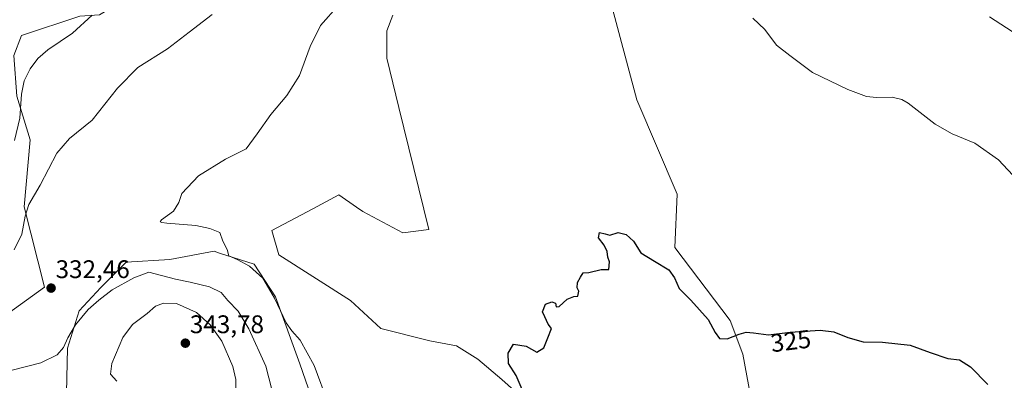
# Model space of a CAD drawing. Units: metres. Extents: x 618568 to 622061, y 4676229 to 4678601.
# Drawn here: x 619308 to 619695, y 4677884 to 4678026 of the extents above; entities that cross this region are included whole.
import ezdxf
from ezdxf.enums import TextEntityAlignment as Align

# ---------------------------------------------------------------- set-up
doc = ezdxf.new("R2010")
doc.units = ezdxf.units.M
doc.header["$MEASUREMENT"] = 0
for name, color, linetype, lineweight in [('Carátula', 7, 'Continuous', 5), ('Cultivos herbáceos CxS', 92, 'Continuous', 0), ('Curva de nivel maestra', 36, 'Continuous', 30), ('Curva de nivel normal', 36, 'Continuous', 0), ('Matorral', 135, 'Continuous', 0), ('Matorral CxS', 135, 'Continuous', 0), ('Pastizal CxS', 92, 'Continuous', 0), ('Punto de cota en terreno', 7, 'Continuous', 0), ('Rótulo de curva de nivel directora', 19, 'Continuous', 0), ('Rótulo de punto de cota en terreno', 19, 'Continuous', 0)]:
    doc.layers.add(name, color=color, linetype=linetype, lineweight=lineweight)
doc.styles.add('Arial', font='txt', dxfattribs={"height": 0.2})

# ---------------------------------------------------------------- blocks, each defined once
blk = doc.blocks.new('*U152')
at = {"layer": 'Cultivos herbáceos CxS', "color": 92, "linetype": 'Continuous', "lineweight": 0}
for points in [[(619427.91, 4677862.16, 331.15), (619417.99, 4677890.83, 330.72), (619408.45, 4677917.2, 329.91), (619400.04, 4677930.1, 329.66), (619386.47, 4677934.46, 330.15), (619384.33, 4677935.15, 330.29), (619366.84, 4677931.86, 332.04), (619349.67, 4677930.91, 332.45), (619339.73, 4677920.87, 333.88), (619331.21, 4677911.78, 334.23), (619326.67, 4677897.01, 335.17), (619326.1, 4677873.71, 336.96)], [(619270.28, 4677886.93, 334.26), (619317.69, 4677920.98, 332.51), (619309.68, 4677952.57, 335.2), (619312.04, 4677978.96, 337.52), (619306.7, 4677996.16, 340.59)], [(619305.59, 4678012.15, 341.36), (619308.61, 4678020.03, 342.02), (619331.51, 4678027.67, 340.79)], [(619454.54, 4678028.03, 329.27), (619452.18, 4678021.9, 328.97), (619452.18, 4678011.06, 328.77), (619456.9, 4677991.74, 327.83), (619468.68, 4677943.67, 327.05), (619458.45, 4677942.36, 327.3), (619442.76, 4677950.74, 328), (619440.31, 4677952.45, 328.06), (619433.33, 4677957.34, 328.35), (619423.14, 4677951.91, 328.59), (619406.92, 4677943.32, 328.92), (619409.78, 4677933.77, 329.14), (619437.94, 4677915.8, 328.15), (619449.83, 4677904.83, 327.03), (619469.1, 4677899.9, 326.47), (619479.51, 4677897.96, 326.12), (619488, 4677892.78, 326.01), (619497.42, 4677884.77, 325.78), (619507.32, 4677875.81, 325.04)]]:
    blk.add_polyline3d(points, dxfattribs=at)
blk = doc.blocks.new('*U162')
at = {"layer": 'Curva de nivel normal', "color": 36, "linetype": 'Continuous', "lineweight": 0}
blk.add_polyline3d([(619336.38, 4678027.96, 340), (619328.62, 4678020.96, 340), (619318.96, 4678014.36, 340), (619315.05, 4678010.94, 340), (619311.98, 4678006.89, 340), (619309.58, 4678002.24, 340), (619308.58, 4677996.99, 340), (619307.89, 4677987.54, 340), (619305.81, 4677978.72, 340)], dxfattribs=at)
blk = doc.blocks.new('*U173')
at = {"layer": 'Curva de nivel normal', "color": 36, "linetype": 'Continuous', "lineweight": 0}
for points in [[(619704.62, 4678017.24, 335), (619689.09, 4678027.42, 335)], [(619383.5, 4678028.33, 335), (619374.44, 4678021.38, 335), (619365.93, 4678014.84, 335), (619354.26, 4678007.38, 335), (619346.33, 4677999.33, 335), (619336.32, 4677986.67, 335), (619327.43, 4677979.51, 335), (619322.46, 4677973.78, 335), (619315.89, 4677961.15, 335), (619311.49, 4677953.53, 335), (619310.05, 4677948.92, 335), (619308.74, 4677941.9, 335), (619305.75, 4677935.66, 335)]]:
    blk.add_polyline3d(points, dxfattribs=at)
blk = doc.blocks.new('*U175')
at = {"layer": 'Curva de nivel normal', "color": 36, "linetype": 'Continuous', "lineweight": 0}
for points in [[(619700.1, 4677963.18, 330), (619692.61, 4677971.08, 330), (619683.31, 4677977.68, 330), (619674.3, 4677981.36, 330), (619667.66, 4677985.1, 330), (619657.07, 4677993.35, 330), (619654.53, 4677994.9, 330), (619650.73, 4677995.78, 330), (619644.58, 4677995.58, 330), (619640.7, 4677996.05, 330), (619633.4, 4677998.74, 330), (619619.49, 4678005.52, 330), (619610.6, 4678012.17, 330), (619605.32, 4678016.28, 330), (619600.7, 4678022.4, 330), (619596.05, 4678026.85, 330)], [(619433.3, 4678032.13, 330), (619426.15, 4678023.9, 330), (619422.1, 4678015.75, 330), (619417.79, 4678004.26, 330), (619412.9, 4677996.39, 330), (619406.64, 4677988.93, 330), (619401.28, 4677981.33, 330), (619396.95, 4677975.51, 330), (619388.72, 4677971.36, 330), (619378.15, 4677964.84, 330), (619371.63, 4677957.9, 330), (619370.44, 4677954.29, 330), (619368.34, 4677950.9, 330), (619363.56, 4677947.53, 330), (619363.13, 4677946.74, 330), (619363.71, 4677946.49, 330), (619365.77, 4677946.2, 330), (619377.12, 4677945.29, 330), (619382.62, 4677944.06, 330), (619386.5, 4677942.57, 330), (619387.7, 4677939.16, 330), (619389.48, 4677935.89, 330), (619390.04, 4677933.34, 330), (619393.39, 4677931.91, 330), (619398.15, 4677929.34, 330), (619403.38, 4677924.55, 330), (619408.06, 4677916.71, 330), (619412.59, 4677906.96, 330), (619414.88, 4677903.92, 330), (619418.11, 4677900.14, 330), (619423.59, 4677890.29, 330), (619429.25, 4677875.05, 330)]]:
    blk.add_polyline3d(points, dxfattribs=at)
blk = doc.blocks.new('*U178')
at = {"layer": 'Curva de nivel maestra', "color": 36, "linetype": 'Continuous', "lineweight": 30}
blk.add_polyline3d([(619505.81, 4677879.84, 325), (619502.96, 4677886.35, 325), (619499.93, 4677891, 325), (619499.82, 4677895.09, 325), (619502.02, 4677898.58, 325), (619506.97, 4677897.86, 325), (619511.11, 4677895.44, 325), (619513.87, 4677897.22, 325), (619515.51, 4677901.07, 325), (619516.91, 4677904.75, 325), (619515.54, 4677906.46, 325), (619514.26, 4677909.43, 325), (619513.39, 4677911.27, 325), (619514.52, 4677914.34, 325), (619517.01, 4677915.27, 325), (619518.43, 4677914.74, 325), (619518.78, 4677913.27, 325), (619519.86, 4677913.43, 325), (619523.05, 4677916.36, 325), (619525.65, 4677917.35, 325), (619527.18, 4677917.54, 325), (619527.7, 4677919.4, 325), (619527, 4677920.79, 325), (619527.08, 4677922.92, 325), (619528.34, 4677925.02, 325), (619529.4, 4677926.64, 325), (619531.58, 4677926.84, 325), (619536.41, 4677927.96, 325), (619538.49, 4677928.05, 325), (619539.38, 4677927.97, 325), (619539.64, 4677930.98, 325), (619539.09, 4677932.85, 325), (619538.75, 4677935.04, 325), (619537.53, 4677937.62, 325), (619535.32, 4677940.4, 325), (619535.71, 4677942.59, 325), (619538.01, 4677942.08, 325), (619539.81, 4677941.51, 325), (619543.13, 4677942.49, 325), (619546.27, 4677941.77, 325), (619549.13, 4677939.19, 325), (619551.97, 4677934.55, 325), (619557.39, 4677931.26, 325), (619563.01, 4677927.82, 325), (619565.27, 4677924.77, 325), (619567.08, 4677920.55, 325), (619571.61, 4677915.96, 325), (619578.51, 4677908.28, 325), (619581.2, 4677903.23, 325), (619582.9, 4677900.81, 325), (619585.87, 4677900.73, 325), (619590.63, 4677902.6, 325), (619593.36, 4677903.28, 325), (619596.34, 4677903.09, 325), (619602.19, 4677902.32, 325), (619610.63, 4677903.38, 325), (619622.45, 4677904.06, 325), (619627.84, 4677903.46, 325), (619633.3, 4677901.18, 325), (619639.41, 4677899.6, 325), (619647.02, 4677899.42, 325), (619657.85, 4677898.22, 325), (619665.71, 4677895.32, 325), (619672.67, 4677893.03, 325), (619677.23, 4677892.51, 325), (619681.63, 4677889.65, 325), (619688.43, 4677882.79, 325)], dxfattribs=at)
blk = doc.blocks.new('5PATER')
at = {"layer": 'Carátula', "linetype": 'Continuous', "lineweight": 5}
h = blk.add_hatch(color=250, dxfattribs=at)
edge = h.paths.add_edge_path()
edge.add_ellipse((0, 0.01), major_axis=(-1.33, -1.34), ratio=0.999422, start_angle=0, end_angle=360)

msp = doc.modelspace()

# ---------------------------------------------------------------- linework, layer by layer
at = {"layer": 'Cultivos herbáceos CxS', "color": 92, "linetype": 'Continuous', "lineweight": 0}
for points in [[(619270.28, 4677886.93, 334.26), (619317.69, 4677920.98, 332.51), (619309.68, 4677952.57, 335.2), (619312.04, 4677978.96, 337.52), (619306.7, 4677996.16, 340.59), (619305.59, 4678012.15, 341.36), (619308.61, 4678020.03, 342.02), (619331.51, 4678027.67, 340.79), (619339.27, 4678028.15, 339.38), (619349.2, 4678034.27, 338.41), (619357.91, 4678039.08, 338.52), (619376.61, 4678044.95, 338.56), (619389.34, 4678054.85, 337.42), (619401.17, 4678070.63, 337.46), (619413.85, 4678098.69, 337.59), (619419.51, 4678152.43, 340.78), (619422.81, 4678165.62, 340.63), (619431.71, 4678180.44, 342.49), (619450.79, 4678203.35, 342.38), (619471.79, 4678206.21, 343.08), (619499.11, 4678221.64, 342.8)], [(619550.99, 4678133.65, 335.59), (619546.9, 4678129.81, 334.65), (619538.89, 4678127.93, 333.58), (619532.77, 4678119.92, 332.95), (619529.47, 4678109.08, 332.25), (619531.82, 4678097.77, 331.47), (619537.48, 4678084.1, 330.6), (619540.78, 4678072.79, 330.29), (619540.31, 4678059.6, 329.71), (619536.24, 4678047.76, 329.39), (619550.47, 4677994.78, 327.64), (619566.28, 4677957.64, 326.47), (619565.33, 4677936.63, 325.8), (619587.05, 4677907.88, 325.29), (619592.04, 4677894.73, 324.58), (619595.27, 4677877.69, 324.22)], [(619595.27, 4677877.69, 324.22), (619592.04, 4677894.73, 324.58), (619587.05, 4677907.88, 325.29), (619565.33, 4677936.63, 325.8), (619566.28, 4677957.64, 326.47), (619550.47, 4677994.78, 327.64), (619536.24, 4678047.76, 329.39)], [(619454.54, 4678028.03, 329.27), (619452.18, 4678021.9, 328.97), (619452.18, 4678011.06, 328.77), (619456.9, 4677991.74, 327.83), (619468.68, 4677943.67, 327.05), (619458.45, 4677942.36, 327.3), (619442.76, 4677950.74, 328), (619440.31, 4677952.45, 328.06), (619433.33, 4677957.34, 328.35), (619423.14, 4677951.91, 328.59), (619406.92, 4677943.32, 328.92), (619409.78, 4677933.77, 329.14), (619437.94, 4677915.8, 328.15), (619449.83, 4677904.83, 327.03), (619469.1, 4677899.9, 326.47), (619479.51, 4677897.96, 326.12), (619488, 4677892.78, 326.01), (619497.42, 4677884.77, 325.78), (619507.32, 4677875.81, 325.04)], [(619427.91, 4677862.16, 331.15), (619417.99, 4677890.83, 330.72), (619408.45, 4677917.2, 329.91), (619400.04, 4677930.1, 329.66), (619386.47, 4677934.46, 330.15), (619384.33, 4677935.15, 330.29), (619366.84, 4677931.86, 332.04), (619349.67, 4677930.91, 332.45), (619339.73, 4677920.87, 333.88), (619331.21, 4677911.78, 334.23), (619326.67, 4677897.01, 335.17), (619326.1, 4677873.71, 336.96)]]:
    msp.add_polyline3d(points, dxfattribs=at)
at = {"layer": 'Curva de nivel normal', "color": 36, "linetype": 'Continuous', "lineweight": 0}
for points in [[(619408.05, 4677876.75, 335), (619404.63, 4677890, 335), (619398, 4677904.71, 335), (619393.7, 4677911.58, 335), (619389.75, 4677915.81, 335), (619387.05, 4677918.93, 335), (619382.5, 4677921.21, 335), (619374.87, 4677922.96, 335), (619369.18, 4677924.16, 335), (619358.61, 4677927, 335), (619352.73, 4677924.74, 335), (619344.21, 4677919.98, 335), (619339.05, 4677915.91, 335), (619334.76, 4677912.29, 335), (619329.79, 4677906.23, 335), (619326.8, 4677901.14, 335), (619325.12, 4677897.28, 335), (619322.61, 4677894.47, 335), (619316.13, 4677891.28, 335), (619304.99, 4677888.45, 335)], [(619392.8, 4677880.55, 340), (619392.84, 4677884.75, 340), (619391.67, 4677889.79, 340), (619387.3, 4677899.86, 340), (619382.7, 4677906.17, 340), (619377.38, 4677911.09, 340), (619369.53, 4677914.63, 340), (619364.42, 4677914.8, 340), (619361.31, 4677913.52, 340), (619357.93, 4677910.65, 340), (619352.17, 4677906.41, 340), (619348.46, 4677901.19, 340), (619344.11, 4677891, 340), (619343.62, 4677886.88, 340), (619346.11, 4677884, 340)]]:
    msp.add_polyline3d(points, dxfattribs=at)
at = {"layer": 'Matorral', "color": 135, "linetype": 'Continuous', "lineweight": 0}
for points in [[(619270.28, 4677886.93, 334.26), (619317.69, 4677920.98, 332.51), (619309.68, 4677952.57, 335.2), (619312.04, 4677978.96, 337.52), (619306.7, 4677996.16, 340.59), (619305.59, 4678012.15, 341.36), (619308.61, 4678020.03, 342.02), (619331.51, 4678027.67, 340.79), (619339.27, 4678028.15, 339.38), (619349.2, 4678034.27, 338.41), (619357.91, 4678039.08, 338.52), (619376.61, 4678044.95, 338.56), (619389.34, 4678054.85, 337.42), (619401.17, 4678070.63, 337.46), (619413.85, 4678098.69, 337.59), (619419.51, 4678152.43, 340.78), (619422.81, 4678165.62, 340.63), (619431.71, 4678180.44, 342.49), (619450.79, 4678203.35, 342.38), (619471.79, 4678206.21, 343.08), (619499.11, 4678221.64, 342.8)], [(619427.91, 4677862.16, 331.15), (619417.99, 4677890.83, 330.72), (619408.45, 4677917.2, 329.91), (619400.04, 4677930.1, 329.66), (619386.47, 4677934.46, 330.15), (619384.33, 4677935.15, 330.29), (619366.84, 4677931.86, 332.04), (619349.67, 4677930.91, 332.45), (619339.73, 4677920.87, 333.88), (619331.21, 4677911.78, 334.23), (619326.67, 4677897.01, 335.17), (619326.1, 4677873.71, 336.96)]]:
    msp.add_polyline3d(points, dxfattribs=at)
at = {"layer": 'Matorral CxS', "color": 135, "linetype": 'Continuous', "lineweight": 0}
for points in [[(619331.51, 4678027.67, 340.79), (619308.61, 4678020.03, 342.02), (619305.59, 4678012.15, 341.36)], [(619306.7, 4677996.16, 340.59), (619312.04, 4677978.96, 337.52), (619309.68, 4677952.57, 335.2), (619317.69, 4677920.98, 332.51), (619270.28, 4677886.93, 334.26)], [(619326.1, 4677873.71, 336.96), (619326.67, 4677897.01, 335.17), (619331.21, 4677911.78, 334.23), (619339.73, 4677920.87, 333.88), (619349.67, 4677930.91, 332.45), (619366.84, 4677931.86, 332.04), (619384.33, 4677935.15, 330.29), (619386.47, 4677934.46, 330.15), (619400.04, 4677930.1, 329.66), (619408.45, 4677917.2, 329.91), (619417.99, 4677890.83, 330.72), (619427.91, 4677862.16, 331.15)]]:
    msp.add_polyline3d(points, dxfattribs=at)
at = {"layer": 'Pastizal CxS', "color": 92, "linetype": 'Continuous', "lineweight": 0}
for points in [[(619550.99, 4678133.65, 335.59), (619546.9, 4678129.81, 334.65), (619538.89, 4678127.93, 333.58), (619532.77, 4678119.92, 332.95), (619529.47, 4678109.08, 332.25), (619531.82, 4678097.77, 331.47), (619537.48, 4678084.1, 330.6), (619540.78, 4678072.79, 330.29), (619540.31, 4678059.6, 329.71), (619536.24, 4678047.76, 329.39), (619550.47, 4677994.78, 327.64), (619566.28, 4677957.64, 326.47), (619565.33, 4677936.63, 325.8), (619587.05, 4677907.88, 325.29), (619592.04, 4677894.73, 324.58), (619595.27, 4677877.69, 324.22)], [(619536.24, 4678047.76, 329.39), (619550.47, 4677994.78, 327.64), (619566.28, 4677957.64, 326.47), (619565.33, 4677936.63, 325.8), (619587.05, 4677907.88, 325.29), (619592.04, 4677894.73, 324.58), (619595.27, 4677877.69, 324.22)], [(619507.32, 4677875.81, 325.04), (619497.42, 4677884.77, 325.78), (619488, 4677892.78, 326.01), (619479.51, 4677897.96, 326.12), (619469.1, 4677899.9, 326.47), (619449.83, 4677904.83, 327.03), (619437.94, 4677915.8, 328.15), (619409.78, 4677933.77, 329.14), (619406.92, 4677943.32, 328.92), (619423.14, 4677951.91, 328.59), (619433.33, 4677957.34, 328.35), (619440.31, 4677952.45, 328.06), (619442.76, 4677950.74, 328), (619458.45, 4677942.36, 327.3), (619468.68, 4677943.67, 327.05), (619456.9, 4677991.74, 327.83), (619452.18, 4678011.06, 328.77), (619452.18, 4678021.9, 328.97), (619454.54, 4678028.03, 329.27)], [(619454.54, 4678028.03, 329.27), (619452.18, 4678021.9, 328.97), (619452.18, 4678011.06, 328.77), (619456.9, 4677991.74, 327.83), (619468.68, 4677943.67, 327.05), (619458.45, 4677942.36, 327.3), (619442.76, 4677950.74, 328), (619440.31, 4677952.45, 328.06), (619433.33, 4677957.34, 328.35), (619423.14, 4677951.91, 328.59), (619406.92, 4677943.32, 328.92), (619409.78, 4677933.77, 329.14), (619437.94, 4677915.8, 328.15), (619449.83, 4677904.83, 327.03), (619469.1, 4677899.9, 326.47), (619479.51, 4677897.96, 326.12), (619488, 4677892.78, 326.01), (619497.42, 4677884.77, 325.78), (619507.32, 4677875.81, 325.04)]]:
    msp.add_polyline3d(points, dxfattribs=at)

# ---------------------------------------------------------------- block references
at = {"layer": 'Cultivos herbáceos CxS', "color": 92, "linetype": 'Continuous', "lineweight": 0}
msp.add_blockref('*U152', (0, 0), dxfattribs=at)
at = {"layer": 'Curva de nivel maestra', "color": 36, "linetype": 'Continuous', "lineweight": 30}
msp.add_blockref('*U178', (0, 0), dxfattribs=at)
at = {"layer": 'Curva de nivel normal', "color": 36, "linetype": 'Continuous', "lineweight": 0}
for name in ['*U162', '*U173', '*U175']:
    msp.add_blockref(name, (0, 0), dxfattribs=at)
at = {"layer": 'Punto de cota en terreno', "linetype": 'Continuous', "lineweight": 0}
for p in [(619320.23, 4677920.66, 332.46), (619373, 4677899, 343.78)]:
    msp.add_blockref('5PATER', p, dxfattribs=at)

# ---------------------------------------------------------------- texts
at = {"layer": 'Rótulo de curva de nivel directora', "color": 19, "linetype": 'Continuous', "lineweight": 0, "style": 'Arial'}
msp.add_text('325', height=7, rotation=7.1584, dxfattribs=at).set_placement((619610.93, 4677899.86), align=Align.MIDDLE_CENTER)
at = {"layer": 'Rótulo de punto de cota en terreno', "color": 19, "linetype": 'Continuous', "lineweight": 0, "style": 'Arial'}
for s, p in [('332,46', (619321.99, 4677922.42)), ('343,78', (619374.76, 4677900.76))]:
    msp.add_text(s, height=7, dxfattribs=at).set_placement(p, align=Align.BOTTOM_LEFT)

doc.saveas('drawing.dxf')
